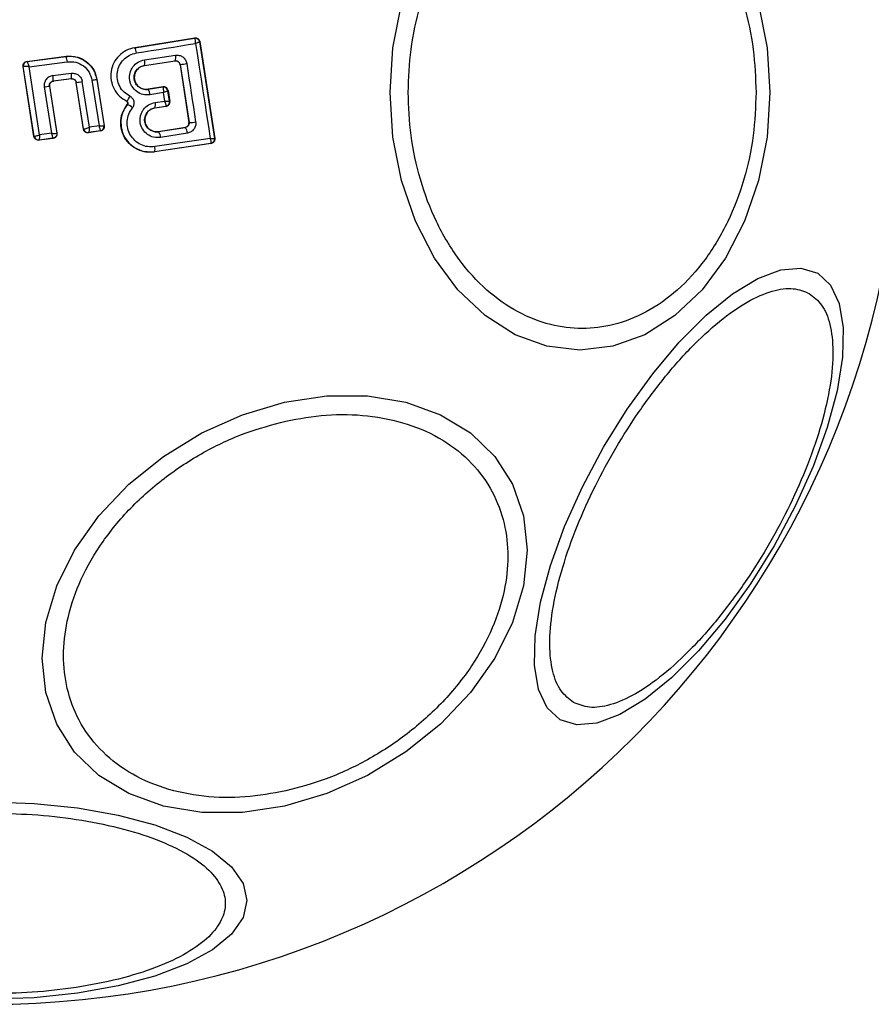
# Model space of a CAD drawing. Units: millimetres. Extents: x -4534 to 4839, y -3372 to 3189.
# Drawn here: x -453 to -414, y 1606 to 1651 of the extents above; entities that cross this region are included whole.
import ezdxf

# ---------------------------------------------------------------- set-up
doc = ezdxf.new("R2010")
doc.units = ezdxf.units.MM
doc.layers.add('Toestel 2D', color=7, linetype='Continuous', lineweight=20)

# ---------------------------------------------------------------- blocks, each defined once
blk = doc.blocks.new('BG-4106')
at = {"layer": 'Toestel 2D', "linetype": 'Continuous', "lineweight": 25}
for p, q in [((-447.937, 1649.339), (-445.2, 1649.777)), ((-447.936, 1649.332), (-445.206, 1649.769)), ((-445.2, 1649.777), (-445.206, 1649.769)), ((-445.206, 1649.769), (-445.196, 1649.763)), ((-447.937, 1649.339), (-447.936, 1649.332)), ((-444.971, 1649.611), (-444.978, 1649.602)), ((-444.978, 1649.602), (-444.978, 1649.6)), ((-444.978, 1649.6), (-444.295, 1645.205)), ((-444.971, 1649.611), (-444.285, 1645.198)), ((-452.852, 1648.71), (-451.056, 1648.943)), ((-452.844, 1648.704), (-451.062, 1648.935)), ((-451.056, 1648.943), (-451.062, 1648.935)), ((-447.487, 1648.784), (-446.081, 1648.994)), ((-452.528, 1645.287), (-453.024, 1648.48)), ((-453.024, 1648.48), (-453.017, 1648.475)), ((-452.523, 1645.294), (-453.017, 1648.475)), ((-453.017, 1648.475), (-453.016, 1648.475)), ((-452.852, 1648.71), (-452.845, 1648.704)), ((-452.845, 1648.704), (-452.844, 1648.704)), ((-452.751, 1648.47), (-451.009, 1648.696)), ((-452.27, 1645.369), (-452.751, 1648.47)), ((-447.491, 1648.529), (-446.093, 1648.737)), ((-447.491, 1648.529), (-447.49, 1648.522)), ((-447.49, 1648.522), (-446.099, 1648.73)), ((-446.099, 1648.73), (-446.093, 1648.737)), ((-446.093, 1648.737), (-446.063, 1648.739)), ((-445.867, 1648.567), (-445.872, 1648.561)), ((-445.872, 1648.561), (-445.468, 1645.932)), ((-445.867, 1648.567), (-445.462, 1645.928)), ((-451.668, 1648.065), (-450.829, 1648.171)), ((-450.82, 1647.918), (-451.653, 1647.813)), ((-450.825, 1647.91), (-451.645, 1647.807)), ((-450.825, 1647.91), (-450.82, 1647.918)), ((-449.66, 1647.899), (-449.666, 1647.891)), ((-449.666, 1647.891), (-449.335, 1645.774)), ((-449.66, 1647.899), (-449.327, 1645.768)), ((-452.058, 1647.547), (-451.728, 1645.437)), ((-451.826, 1647.584), (-451.49, 1645.436)), ((-451.818, 1647.578), (-451.826, 1647.584)), ((-451.818, 1647.578), (-451.482, 1645.43)), ((-451.653, 1647.813), (-451.645, 1647.807)), ((-450.598, 1647.749), (-450.603, 1647.742)), ((-450.274, 1645.624), (-450.603, 1647.742)), ((-450.269, 1645.631), (-450.598, 1647.749)), ((-450.003, 1645.709), (-450.325, 1647.79)), ((-449.885, 1647.855), (-449.56, 1645.776)), ((-446.647, 1647.551), (-447.324, 1647.443)), ((-447.324, 1647.443), (-447.323, 1647.437)), ((-446.653, 1647.543), (-447.323, 1647.437)), ((-446.653, 1647.543), (-446.647, 1647.551)), ((-446.644, 1647.537), (-446.653, 1647.543)), ((-446.617, 1647.288), (-447.241, 1647.189)), ((-446.557, 1646.904), (-446.617, 1647.288)), ((-446.418, 1647.385), (-446.425, 1647.376)), ((-446.425, 1647.376), (-446.425, 1647.375)), ((-446.35, 1646.896), (-446.425, 1647.375)), ((-446.418, 1647.385), (-446.341, 1646.888)), ((-448.302, 1646.899), (-448.305, 1646.894)), ((-448.27, 1646.752), (-448.275, 1646.756)), ((-447.014, 1646.593), (-446.517, 1646.667)), ((-447.014, 1646.593), (-447.012, 1646.586)), ((-446.509, 1646.661), (-447.012, 1646.586)), ((-447.007, 1646.837), (-446.557, 1646.904)), ((-446.517, 1646.667), (-446.512, 1646.672)), ((-446.509, 1646.661), (-446.517, 1646.667)), ((-446.35, 1646.896), (-446.35, 1646.895)), ((-446.35, 1646.895), (-446.341, 1646.888)), ((-450.274, 1645.624), (-450.269, 1645.631)), ((-450.269, 1645.631), (-450.265, 1645.63)), ((-449.56, 1645.776), (-450.003, 1645.709)), ((-449.327, 1645.768), (-449.335, 1645.774)), ((-449.335, 1645.774), (-449.335, 1645.774)), ((-446.846, 1645.51), (-445.634, 1645.704)), ((-445.627, 1645.698), (-446.845, 1645.504)), ((-445.627, 1645.698), (-445.634, 1645.704)), ((-445.468, 1645.932), (-445.462, 1645.928)), ((-452.528, 1645.287), (-452.523, 1645.294)), ((-452.523, 1645.294), (-452.521, 1645.293)), ((-451.654, 1645.201), (-452.306, 1645.119)), ((-451.662, 1645.207), (-452.299, 1645.127)), ((-451.728, 1645.437), (-452.27, 1645.369)), ((-451.654, 1645.201), (-451.662, 1645.207)), ((-451.482, 1645.43), (-451.49, 1645.436)), ((-449.494, 1645.54), (-450.047, 1645.456)), ((-450.047, 1645.456), (-450.042, 1645.464)), ((-450.041, 1645.465), (-450.042, 1645.464)), ((-449.502, 1645.546), (-450.041, 1645.465)), ((-449.502, 1645.546), (-449.501, 1645.547)), ((-449.494, 1645.54), (-449.502, 1645.546)), ((-446.846, 1645.51), (-446.845, 1645.504)), ((-445.535, 1645.44), (-446.761, 1645.245)), ((-444.295, 1645.205), (-444.295, 1645.205)), ((-444.285, 1645.198), (-444.295, 1645.205)), ((-452.306, 1645.119), (-452.3, 1645.126)), ((-452.299, 1645.127), (-452.3, 1645.126)), ((-444.462, 1644.977), (-447.031, 1644.594)), ((-444.453, 1644.97), (-447.03, 1644.586)), ((-444.462, 1644.977), (-444.456, 1644.981)), ((-444.453, 1644.97), (-444.462, 1644.977)), ((-447.031, 1644.594), (-447.03, 1644.586))]:
    blk.add_line(p, q, dxfattribs=at)
at = {"layer": 'Toestel 2D', "linetype": 'Continuous', "lineweight": 25, "flags": 128}
for points in [[(-436.299, 1647.297), (-436.168, 1649.336), (-435.777, 1651.314)], [(-419.502, 1651.314), (-419.111, 1649.336), (-418.98, 1647.297), (-419.111, 1645.257), (-419.502, 1643.28), (-420.14, 1641.424), (-421.006, 1639.747), (-422.073, 1638.299), (-423.309, 1637.125), (-424.678, 1636.259), (-426.136, 1635.729), (-427.639, 1635.551), (-429.143, 1635.729), (-430.601, 1636.259), (-431.969, 1637.125), (-433.206, 1638.299), (-434.273, 1639.747), (-435.139, 1641.424), (-435.777, 1643.28), (-436.168, 1645.257), (-436.299, 1647.297)], [(-447.858, 1649.096), (-447.519, 1649.15), (-447.181, 1649.204), (-446.843, 1649.258), (-446.505, 1649.312), (-446.169, 1649.366), (-445.832, 1649.42), (-445.497, 1649.473), (-445.162, 1649.527)], [(-445.162, 1649.527), (-445.078, 1648.986), (-444.995, 1648.445), (-444.911, 1647.904), (-444.827, 1647.363), (-444.743, 1646.823), (-444.659, 1646.283), (-444.574, 1645.743), (-444.49, 1645.204)], [(-445.567, 1648.613), (-445.515, 1648.281), (-445.464, 1647.949), (-445.413, 1647.617), (-445.362, 1647.285), (-445.311, 1646.953), (-445.26, 1646.621), (-445.209, 1646.29), (-445.159, 1645.958)], [(-444.49, 1645.204), (-444.805, 1645.157), (-445.12, 1645.11), (-445.436, 1645.063), (-445.753, 1645.016), (-446.07, 1644.969), (-446.388, 1644.921), (-446.706, 1644.874), (-447.024, 1644.826)], [(-416.804, 1639.058), (-416.217, 1638.513), (-415.827, 1637.676), (-415.645, 1636.572), (-415.676, 1635.234), (-415.92, 1633.703), (-416.369, 1632.026), (-417.01, 1630.253), (-417.824, 1628.439), (-418.784, 1626.639), (-419.863, 1624.906), (-421.028, 1623.295), (-422.242, 1621.854), (-423.47, 1620.626), (-424.674, 1619.649), (-425.817, 1618.953), (-426.864, 1618.559), (-427.785, 1618.478), (-428.55, 1618.714), (-429.137, 1619.259), (-429.527, 1620.096), (-429.709, 1621.2), (-429.678, 1622.538), (-429.434, 1624.069), (-428.985, 1625.746), (-428.344, 1627.519), (-427.53, 1629.333), (-426.57, 1631.134), (-425.491, 1632.866), (-424.326, 1634.477), (-423.112, 1635.918), (-421.884, 1637.146), (-420.68, 1638.123), (-419.537, 1638.819), (-418.49, 1639.213), (-417.569, 1639.294), (-416.804, 1639.058)], [(-441.102, 1633.179), (-439.183, 1633.468), (-437.321, 1633.468), (-435.575, 1633.18), (-433.996, 1632.612), (-432.633, 1631.782), (-431.528, 1630.715), (-430.714, 1629.443), (-430.215, 1628.005), (-430.047, 1626.445), (-430.215, 1624.81), (-430.714, 1623.149), (-431.528, 1621.514), (-432.633, 1619.954), (-433.996, 1618.516), (-435.575, 1617.244), (-437.321, 1616.176), (-439.183, 1615.346), (-441.102, 1614.778), (-443.022, 1614.489), (-444.883, 1614.489), (-446.63, 1614.777), (-448.209, 1615.345), (-449.571, 1616.175), (-450.677, 1617.242), (-451.491, 1618.514), (-451.99, 1619.952), (-452.158, 1621.512), (-451.99, 1623.147), (-451.491, 1624.808), (-450.677, 1626.443), (-449.571, 1628.003), (-448.209, 1629.441), (-446.63, 1630.713), (-444.883, 1631.781), (-443.022, 1632.611), (-441.102, 1633.179)], [(-454.565, 1614.97), (-452.526, 1614.902), (-450.548, 1614.699), (-448.692, 1614.368), (-447.015, 1613.919), (-445.568, 1613.365), (-444.393, 1612.723), (-443.528, 1612.013), (-442.998, 1611.256), (-442.82, 1610.475), (-442.998, 1609.695), (-443.528, 1608.938), (-444.393, 1608.228), (-445.568, 1607.586), (-447.015, 1607.032), (-448.692, 1606.583), (-450.548, 1606.252), (-452.526, 1606.049), (-454.565, 1605.98)]]:
    blk.add_lwpolyline(points, dxfattribs=at)
at = {"layer": 'Toestel 2D', "linetype": 'Continuous', "lineweight": 25}
for centre, radius, start, end in [((-454.565, 1647.297), 41.55, 270, 90), ((-445.176, 1649.571), 0.2, 8.8333, 98.7397), ((-445.174, 1649.566), 0.198, 9.9353, 96.4001), ((-448.287, 1649.085), 0.429, 1.425, 35.1219), ((-451.757, 1648.656), 0.75, 3.0203, 21.855), ((-447.897, 1648.663), 0.427, 341.7079, 16.5434), ((-446.433, 1648.882), 0.37, 336.8889, 17.6421), ((-452.818, 1648.506), 0.2, 97.5917, 188.6994), ((-452.913, 1695.601), 47.559, 278.5198, 278.886), ((-452.616, 1647.884), 0.965, 355.7641, 10.8164), ((-451.573, 1648.016), 0.759, 352.5526, 11.7499), ((-452.002, 1661.77), 14.075, 278.6504, 279.5537), ((-454.872, 1665.969), 18.635, 278.6829, 279.4053), ((-453.324, 1666.588), 19.035, 278.234, 279.0626), ((-447.678, 1647.182), 0.437, 0.9133, 35.6134), ((-446.622, 1647.346), 0.2, 8.8333, 98.7396), ((-446.62, 1647.34), 0.198, 9.9872, 96.9026), ((-448.677, 1645.915), 0.931, 46.5517, 64.0679), ((-447.386, 1646.725), 0.395, 340.4086, 16.4183), ((-446.548, 1646.865), 0.2, 278.8301, 8.7423), ((-446.548, 1646.868), 0.199, 280.2702, 8.0662), ((-450.072, 1645.662), 0.2, 188.8875, 278.6803), ((-450.068, 1645.662), 0.199, 189.1842, 277.9483), ((-449.533, 1645.744), 0.2, 279.1583, 8.6022), ((-445.932, 1645.444), 0.397, 359.4248, 39.765), ((-445.437, 1647.212), 1.285, 268.8907, 282.4991), ((-452.325, 1645.325), 0.2, 188.8991, 277.2446), ((-452.323, 1645.325), 0.2, 189.1385, 276.8694), ((-451.605, 1646.268), 0.839, 261.5274, 277.833), ((-447.212, 1645.241), 0.451, 0.4806, 35.6654), ((-444.492, 1645.174), 0.2, 278.8349, 8.7375), ((-444.492, 1645.177), 0.2, 280.5926, 8.109), ((-447.395, 1644.72), 0.385, 340.8031, 15.9046)]:
    blk.add_arc(centre, radius, start, end, dxfattribs=at)
for points, knots in [([(-435.473, 1647.297), (-435.448, 1647.953), (-435.395, 1649.304), (-434.953, 1651.309), (-434.222, 1653.237), (-433.19, 1654.957), (-431.922, 1656.354), (-430.501, 1657.353), (-429.023, 1657.929), (-427.543, 1658.113), (-426.063, 1657.929), (-424.585, 1657.353), (-423.164, 1656.354), (-421.896, 1654.957), (-420.864, 1653.237), (-420.133, 1651.309), (-419.691, 1649.304), (-419.638, 1647.953), (-419.613, 1647.297)], [0, 0, 0, 0, 0.058258, 0.120006, 0.18432, 0.249999, 0.315679, 0.379994, 0.441741, 0.500001, 0.558258, 0.620005, 0.68432, 0.749999, 0.815679, 0.879995, 0.941742, 1, 1, 1, 1]), ([(-445.2, 1649.777), (-445.177, 1649.778), (-445.131, 1649.781), (-445.065, 1649.756), (-445.012, 1649.711), (-444.982, 1649.659), (-444.974, 1649.624), (-444.971, 1649.611)], [0, 0, 0, 0, 0.223104, 0.446324, 0.664419, 0.874998, 1, 1, 1, 1]), ([(-445.162, 1649.527), (-445.162, 1649.559), (-445.161, 1649.614), (-445.168, 1649.686), (-445.179, 1649.739), (-445.19, 1649.756), (-445.196, 1649.763)], [0, 0, 0, 0, 0.2907485, 0.5003107, 0.7602032, 1, 1, 1, 1]), ([(-447.936, 1649.332), (-448.068, 1649.299), (-448.331, 1649.232), (-448.663, 1648.984), (-448.904, 1648.651), (-449.032, 1648.256), (-449.029, 1647.841), (-448.896, 1647.449), (-448.651, 1647.112), (-448.419, 1646.97), (-448.302, 1646.899)], [0, 0, 0, 0, 0.125099, 0.249873, 0.3748, 0.499971, 0.625034, 0.750325, 0.875273, 1, 1, 1, 1]), ([(-444.978, 1649.6), (-444.981, 1649.599), (-444.987, 1649.595), (-445.026, 1649.579), (-445.084, 1649.556), (-445.133, 1649.538), (-445.162, 1649.527)], [0, 0, 0, 0, 0.239894, 0.499918, 0.709124, 1, 1, 1, 1]), ([(-451.062, 1648.935), (-450.978, 1648.941), (-450.808, 1648.953), (-450.486, 1648.893), (-450.125, 1648.712), (-449.793, 1648.355), (-449.709, 1648.045), (-449.666, 1647.891)], [0, 0, 0, 0, 0.13083, 0.266105, 0.505562, 0.752527, 1, 1, 1, 1]), ([(-451.056, 1648.943), (-450.914, 1648.947), (-450.63, 1648.956), (-450.229, 1648.79), (-449.908, 1648.51), (-449.723, 1648.191), (-449.677, 1647.976), (-449.66, 1647.899)], [0, 0, 0, 0, 0.220024, 0.440109, 0.659194, 0.876831, 1, 1, 1, 1]), ([(-448.155, 1647.123), (-448.249, 1647.181), (-448.437, 1647.295), (-448.636, 1647.569), (-448.743, 1647.886), (-448.746, 1648.223), (-448.642, 1648.543), (-448.447, 1648.813), (-448.178, 1649.014), (-447.965, 1649.069), (-447.858, 1649.096)], [0, 0, 0, 0, 0.125064, 0.249701, 0.374748, 0.499546, 0.624577, 0.749541, 0.87438, 1, 1, 1, 1]), ([(-447.241, 1647.189), (-447.347, 1647.185), (-447.558, 1647.175), (-447.854, 1647.316), (-448.037, 1647.515), (-448.131, 1647.707), (-448.171, 1647.862), (-448.179, 1648.022), (-448.147, 1648.233), (-448.033, 1648.479), (-447.794, 1648.702), (-447.589, 1648.757), (-447.487, 1648.784)], [0, 0, 0, 0, 0.125094, 0.250102, 0.375024, 0.43816, 0.500472, 0.562495, 0.62566, 0.750359, 0.875125, 1, 1, 1, 1]), ([(-446.081, 1648.994), (-446.022, 1648.996), (-445.904, 1649), (-445.74, 1648.92), (-445.639, 1648.809), (-445.585, 1648.701), (-445.573, 1648.643), (-445.567, 1648.613)], [0, 0, 0, 0, 0.250637, 0.499695, 0.748558, 0.875051, 1, 1, 1, 1]), ([(-453.024, 1648.48), (-453.025, 1648.503), (-453.028, 1648.548), (-453.003, 1648.613), (-452.96, 1648.666), (-452.907, 1648.699), (-452.868, 1648.707), (-452.852, 1648.71)], [0, 0, 0, 0, 0.2114855, 0.422978, 0.6344749, 0.8458542, 1, 1, 1, 1]), ([(-452.751, 1648.47), (-452.779, 1648.471), (-452.837, 1648.474), (-452.92, 1648.476), (-452.976, 1648.477), (-453.007, 1648.477), (-453.013, 1648.476), (-453.016, 1648.475)], [0, 0, 0, 0, 0.219199, 0.4497, 0.706232, 0.849166, 1, 1, 1, 1]), ([(-452.844, 1648.704), (-452.843, 1648.702), (-452.84, 1648.699), (-452.828, 1648.674), (-452.808, 1648.626), (-452.779, 1648.551), (-452.76, 1648.496), (-452.751, 1648.47)], [0, 0, 0, 0, 0.150433, 0.293505, 0.550159, 0.780764, 1, 1, 1, 1]), ([(-451.009, 1648.696), (-450.879, 1648.698), (-450.619, 1648.703), (-450.263, 1648.524), (-449.99, 1648.233), (-449.92, 1647.982), (-449.885, 1647.855)], [0, 0, 0, 0, 0.250067, 0.499918, 0.74932, 1, 1, 1, 1]), ([(-447.323, 1647.437), (-447.395, 1647.434), (-447.539, 1647.428), (-447.742, 1647.522), (-447.868, 1647.659), (-447.932, 1647.791), (-447.96, 1647.897), (-447.965, 1648.007), (-447.949, 1648.116), (-447.913, 1648.22), (-447.838, 1648.345), (-447.7, 1648.472), (-447.561, 1648.51), (-447.491, 1648.529)], [0, 0, 0, 0, 0.126023, 0.251142, 0.375793, 0.438681, 0.500339, 0.561995, 0.624726, 0.687352, 0.749532, 0.874412, 1, 1, 1, 1]), ([(-447.49, 1648.522), (-447.551, 1648.506), (-447.672, 1648.475), (-447.821, 1648.356), (-447.922, 1648.197), (-447.964, 1648.014), (-447.944, 1647.831), (-447.864, 1647.664), (-447.736, 1647.531), (-447.569, 1647.451), (-447.426, 1647.431), (-447.344, 1647.441), (-447.324, 1647.443)], [0, 0, 0, 0, 0.109333, 0.218623, 0.327633, 0.432275, 0.540185, 0.642112, 0.749587, 0.855659, 0.962921, 1, 1, 1, 1]), ([(-445.872, 1648.561), (-445.877, 1648.583), (-445.888, 1648.626), (-445.931, 1648.68), (-445.987, 1648.718), (-446.036, 1648.73), (-446.073, 1648.732), (-446.089, 1648.731), (-446.099, 1648.73)], [0, 0, 0, 0, 0.210852, 0.421602, 0.634517, 0.850901, 0.901417, 1, 1, 1, 1]), ([(-446.063, 1648.739), (-446.036, 1648.736), (-445.991, 1648.73), (-445.931, 1648.691), (-445.886, 1648.638), (-445.873, 1648.59), (-445.867, 1648.567)], [0, 0, 0, 0, 0.29183, 0.500326, 0.76173, 1, 1, 1, 1]), ([(-451.668, 1648.065), (-451.727, 1648.05), (-451.844, 1648.021), (-451.959, 1647.916), (-452.022, 1647.814), (-452.052, 1647.728), (-452.067, 1647.638), (-452.061, 1647.577), (-452.058, 1647.547)], [0, 0, 0, 0, 0.250038, 0.498541, 0.622809, 0.748506, 0.874981, 1, 1, 1, 1]), ([(-450.829, 1648.171), (-450.77, 1648.171), (-450.653, 1648.172), (-450.494, 1648.091), (-450.372, 1647.96), (-450.341, 1647.847), (-450.325, 1647.79)], [0, 0, 0, 0, 0.250787, 0.500197, 0.749456, 1, 1, 1, 1]), ([(-450.603, 1647.742), (-450.608, 1647.764), (-450.62, 1647.808), (-450.663, 1647.862), (-450.72, 1647.899), (-450.777, 1647.913), (-450.812, 1647.911), (-450.825, 1647.91)], [0, 0, 0, 0, 0.2182678, 0.4365729, 0.6552499, 0.8743576, 1, 1, 1, 1]), ([(-450.82, 1647.918), (-450.794, 1647.918), (-450.742, 1647.918), (-450.682, 1647.887), (-450.643, 1647.851), (-450.613, 1647.809), (-450.604, 1647.772), (-450.598, 1647.749)], [0, 0, 0, 0, 0.250468, 0.500616, 0.639019, 0.768454, 1, 1, 1, 1]), ([(-451.826, 1647.584), (-451.828, 1647.597), (-451.83, 1647.624), (-451.824, 1647.664), (-451.81, 1647.702), (-451.784, 1647.746), (-451.744, 1647.781), (-451.696, 1647.804), (-451.668, 1647.81), (-451.653, 1647.813)], [0, 0, 0, 0, 0.123189, 0.247063, 0.37187, 0.497858, 0.726337, 0.857546, 1, 1, 1, 1]), ([(-451.645, 1647.807), (-451.668, 1647.802), (-451.712, 1647.792), (-451.767, 1647.75), (-451.806, 1647.694), (-451.823, 1647.633), (-451.819, 1647.594), (-451.818, 1647.578)], [0, 0, 0, 0, 0.212069, 0.424261, 0.635655, 0.846007, 1, 1, 1, 1]), ([(-446.418, 1647.385), (-446.423, 1647.407), (-446.435, 1647.45), (-446.477, 1647.503), (-446.532, 1647.54), (-446.592, 1647.556), (-446.631, 1647.553), (-446.647, 1647.551)], [0, 0, 0, 0, 0.208562, 0.417109, 0.627743, 0.8432, 1, 1, 1, 1]), ([(-446.617, 1647.288), (-446.616, 1647.322), (-446.615, 1647.379), (-446.62, 1647.454), (-446.63, 1647.511), (-446.639, 1647.529), (-446.644, 1647.537)], [0, 0, 0, 0, 0.289803, 0.500344, 0.759409, 1, 1, 1, 1]), ([(-448.302, 1646.899), (-448.297, 1646.901), (-448.288, 1646.904), (-448.265, 1646.931), (-448.245, 1646.96), (-448.222, 1646.997), (-448.192, 1647.05), (-448.169, 1647.094), (-448.155, 1647.123)], [0, 0, 0, 0, 0.239011, 0.367941, 0.49997, 0.631931, 0.761002, 1, 1, 1, 1]), ([(-448.037, 1646.591), (-448.022, 1646.612), (-447.992, 1646.655), (-447.967, 1646.73), (-447.957, 1646.808), (-447.965, 1646.886), (-447.991, 1646.961), (-448.033, 1647.027), (-448.087, 1647.084), (-448.133, 1647.11), (-448.155, 1647.123)], [0, 0, 0, 0, 0.124491, 0.250533, 0.375972, 0.499536, 0.623186, 0.748949, 0.875319, 1, 1, 1, 1]), ([(-446.425, 1647.375), (-446.428, 1647.372), (-446.434, 1647.366), (-446.474, 1647.346), (-446.535, 1647.32), (-446.587, 1647.3), (-446.617, 1647.288)], [0, 0, 0, 0, 0.24028, 0.500137, 0.709601, 1, 1, 1, 1]), ([(-419.613, 1647.297), (-419.638, 1646.641), (-419.691, 1645.289), (-420.133, 1643.285), (-420.864, 1641.357), (-421.896, 1639.637), (-423.164, 1638.239), (-424.585, 1637.241), (-426.063, 1636.664), (-427.543, 1636.48), (-429.023, 1636.664), (-430.501, 1637.241), (-431.922, 1638.239), (-433.19, 1639.637), (-434.222, 1641.357), (-434.953, 1643.285), (-435.395, 1645.289), (-435.448, 1646.641), (-435.473, 1647.297)], [0, 0, 0, 0, 0.058258, 0.120005, 0.184321, 0.250001, 0.31568, 0.379995, 0.441742, 0.499999, 0.558259, 0.620006, 0.684321, 0.750001, 0.81568, 0.879994, 0.941742, 1, 1, 1, 1]), ([(-447.03, 1644.586), (-447.184, 1644.579), (-447.492, 1644.564), (-447.93, 1644.74), (-448.284, 1645.041), (-448.515, 1645.446), (-448.596, 1645.899), (-448.529, 1646.365), (-448.36, 1646.624), (-448.275, 1646.756)], [0, 0, 0, 0, 0.144309, 0.288594, 0.432728, 0.57551, 0.715027, 0.85501, 1, 1, 1, 1]), ([(-448.27, 1646.752), (-448.345, 1646.64), (-448.495, 1646.417), (-448.582, 1646.014), (-448.55, 1645.609), (-448.401, 1645.23), (-448.146, 1644.916), (-447.813, 1644.692), (-447.428, 1644.569), (-447.164, 1644.585), (-447.031, 1644.594)], [0, 0, 0, 0, 0.125102, 0.25049, 0.375917, 0.501181, 0.626161, 0.750981, 0.875453, 1, 1, 1, 1]), ([(-448.275, 1646.756), (-448.269, 1646.764), (-448.258, 1646.781), (-448.253, 1646.811), (-448.258, 1646.842), (-448.272, 1646.868), (-448.29, 1646.885), (-448.302, 1646.892), (-448.305, 1646.894)], [0, 0, 0, 0, 0.183628, 0.368251, 0.558575, 0.739361, 0.929189, 1, 1, 1, 1]), ([(-448.302, 1646.899), (-448.296, 1646.896), (-448.284, 1646.889), (-448.269, 1646.872), (-448.258, 1646.854), (-448.25, 1646.834), (-448.248, 1646.812), (-448.251, 1646.791), (-448.258, 1646.77), (-448.266, 1646.758), (-448.27, 1646.752)], [0, 0, 0, 0, 0.132463, 0.264276, 0.392344, 0.513339, 0.63195, 0.753666, 0.87687, 1, 1, 1, 1]), ([(-447.024, 1644.826), (-447.133, 1644.819), (-447.349, 1644.806), (-447.664, 1644.907), (-447.936, 1645.09), (-448.144, 1645.347), (-448.266, 1645.656), (-448.291, 1645.988), (-448.221, 1646.317), (-448.098, 1646.499), (-448.037, 1646.591)], [0, 0, 0, 0, 0.124852, 0.249849, 0.37502, 0.499964, 0.624982, 0.750192, 0.87519, 1, 1, 1, 1]), ([(-446.761, 1645.245), (-446.866, 1645.24), (-447.077, 1645.231), (-447.371, 1645.371), (-447.59, 1645.606), (-447.686, 1645.86), (-447.697, 1646.073), (-447.674, 1646.232), (-447.621, 1646.384), (-447.513, 1646.567), (-447.313, 1646.754), (-447.109, 1646.809), (-447.007, 1646.837)], [0, 0, 0, 0, 0.125095, 0.250073, 0.375022, 0.499884, 0.561962, 0.625126, 0.688255, 0.750415, 0.875152, 1, 1, 1, 1]), ([(-446.845, 1645.504), (-446.917, 1645.501), (-447.062, 1645.495), (-447.262, 1645.588), (-447.388, 1645.724), (-447.452, 1645.855), (-447.481, 1645.96), (-447.487, 1646.07), (-447.471, 1646.179), (-447.435, 1646.283), (-447.36, 1646.409), (-447.222, 1646.536), (-447.083, 1646.574), (-447.014, 1646.593)], [0, 0, 0, 0, 0.126094, 0.251642, 0.376838, 0.439962, 0.501723, 0.563373, 0.625935, 0.688395, 0.750289, 0.874678, 1, 1, 1, 1]), ([(-447.012, 1646.586), (-447.073, 1646.57), (-447.193, 1646.539), (-447.343, 1646.42), (-447.443, 1646.262), (-447.485, 1646.081), (-447.466, 1645.899), (-447.387, 1645.733), (-447.261, 1645.6), (-447.093, 1645.518), (-446.949, 1645.498), (-446.867, 1645.508), (-446.846, 1645.51)], [0, 0, 0, 0, 0.108981, 0.217881, 0.326694, 0.429731, 0.536548, 0.638595, 0.746728, 0.854369, 0.962661, 1, 1, 1, 1]), ([(-446.512, 1646.672), (-446.51, 1646.679), (-446.505, 1646.696), (-446.513, 1646.749), (-446.529, 1646.819), (-446.547, 1646.873), (-446.557, 1646.904)], [0, 0, 0, 0, 0.240981, 0.501064, 0.710074, 1, 1, 1, 1]), ([(-446.557, 1646.904), (-446.525, 1646.903), (-446.47, 1646.901), (-446.405, 1646.898), (-446.361, 1646.896), (-446.354, 1646.896), (-446.35, 1646.896)], [0, 0, 0, 0, 0.289959, 0.498879, 0.759131, 1, 1, 1, 1]), ([(-446.509, 1646.661), (-446.486, 1646.667), (-446.442, 1646.678), (-446.387, 1646.722), (-446.35, 1646.779), (-446.339, 1646.828), (-446.338, 1646.864), (-446.34, 1646.878), (-446.341, 1646.888)], [0, 0, 0, 0, 0.219525, 0.439176, 0.65478, 0.865252, 0.902749, 1, 1, 1, 1]), ([(-450.047, 1645.456), (-450.07, 1645.455), (-450.115, 1645.453), (-450.179, 1645.478), (-450.232, 1645.522), (-450.263, 1645.574), (-450.271, 1645.61), (-450.274, 1645.624)], [0, 0, 0, 0, 0.215422, 0.430916, 0.64714, 0.863809, 1, 1, 1, 1]), ([(-450.265, 1645.63), (-450.261, 1645.63), (-450.252, 1645.631), (-450.218, 1645.638), (-450.162, 1645.654), (-450.083, 1645.68), (-450.029, 1645.7), (-450.003, 1645.709)], [0, 0, 0, 0, 0.149143, 0.290819, 0.547004, 0.778736, 1, 1, 1, 1]), ([(-450.003, 1645.709), (-450.005, 1645.682), (-450.008, 1645.625), (-450.017, 1645.547), (-450.026, 1645.497), (-450.034, 1645.471), (-450.039, 1645.467), (-450.041, 1645.465)], [0, 0, 0, 0, 0.221231, 0.453069, 0.709157, 0.850891, 1, 1, 1, 1]), ([(-449.56, 1645.776), (-449.534, 1645.775), (-449.48, 1645.773), (-449.408, 1645.772), (-449.363, 1645.772), (-449.34, 1645.773), (-449.337, 1645.774), (-449.335, 1645.774)], [0, 0, 0, 0, 0.221794, 0.453471, 0.709188, 0.850291, 1, 1, 1, 1]), ([(-449.501, 1645.547), (-449.5, 1645.549), (-449.499, 1645.555), (-449.502, 1645.581), (-449.513, 1645.629), (-449.534, 1645.7), (-449.552, 1645.751), (-449.56, 1645.776)], [0, 0, 0, 0, 0.149466, 0.290842, 0.546385, 0.778281, 1, 1, 1, 1]), ([(-449.327, 1645.768), (-449.325, 1645.745), (-449.323, 1645.701), (-449.347, 1645.637), (-449.389, 1645.585), (-449.441, 1645.551), (-449.479, 1645.543), (-449.494, 1645.54)], [0, 0, 0, 0, 0.211796, 0.423619, 0.634709, 0.846539, 1, 1, 1, 1]), ([(-445.634, 1645.704), (-445.612, 1645.71), (-445.568, 1645.721), (-445.514, 1645.765), (-445.478, 1645.823), (-445.463, 1645.882), (-445.467, 1645.918), (-445.468, 1645.932)], [0, 0, 0, 0, 0.218422, 0.437074, 0.653137, 0.865594, 1, 1, 1, 1]), ([(-445.462, 1645.928), (-445.46, 1645.915), (-445.458, 1645.888), (-445.464, 1645.848), (-445.478, 1645.81), (-445.504, 1645.767), (-445.552, 1645.72), (-445.601, 1645.706), (-445.627, 1645.698)], [0, 0, 0, 0, 0.124495, 0.246504, 0.371082, 0.498978, 0.727752, 1, 1, 1, 1]), ([(-445.159, 1645.958), (-445.156, 1645.929), (-445.15, 1645.869), (-445.169, 1645.751), (-445.232, 1645.613), (-445.365, 1645.488), (-445.478, 1645.456), (-445.535, 1645.44)], [0, 0, 0, 0, 0.125107, 0.251685, 0.500742, 0.749567, 1, 1, 1, 1]), ([(-452.306, 1645.119), (-452.328, 1645.118), (-452.373, 1645.117), (-452.437, 1645.143), (-452.488, 1645.188), (-452.518, 1645.239), (-452.525, 1645.274), (-452.528, 1645.287)], [0, 0, 0, 0, 0.217925, 0.435763, 0.654177, 0.873341, 1, 1, 1, 1]), ([(-452.521, 1645.293), (-452.517, 1645.293), (-452.51, 1645.293), (-452.48, 1645.3), (-452.427, 1645.315), (-452.35, 1645.34), (-452.296, 1645.36), (-452.27, 1645.369)], [0, 0, 0, 0, 0.148413, 0.289754, 0.545989, 0.778149, 1, 1, 1, 1]), ([(-452.27, 1645.369), (-452.272, 1645.341), (-452.276, 1645.285), (-452.284, 1645.207), (-452.291, 1645.157), (-452.296, 1645.132), (-452.298, 1645.128), (-452.299, 1645.127)], [0, 0, 0, 0, 0.2218945, 0.4540517, 0.7102444, 0.8515935, 1, 1, 1, 1]), ([(-451.662, 1645.207), (-451.662, 1645.209), (-451.661, 1645.213), (-451.666, 1645.238), (-451.679, 1645.285), (-451.702, 1645.358), (-451.72, 1645.412), (-451.728, 1645.437)], [0, 0, 0, 0, 0.150867, 0.293496, 0.549352, 0.7801, 1, 1, 1, 1]), ([(-451.49, 1645.436), (-451.489, 1645.409), (-451.487, 1645.356), (-451.524, 1645.282), (-451.584, 1645.227), (-451.636, 1645.214), (-451.662, 1645.207)], [0, 0, 0, 0, 0.249998, 0.49999, 0.75005, 1, 1, 1, 1]), ([(-451.482, 1645.43), (-451.481, 1645.407), (-451.478, 1645.363), (-451.503, 1645.298), (-451.546, 1645.246), (-451.599, 1645.212), (-451.638, 1645.204), (-451.654, 1645.201)], [0, 0, 0, 0, 0.2104198, 0.4208965, 0.630548, 0.839889, 1, 1, 1, 1]), ([(-444.49, 1645.204), (-444.459, 1645.203), (-444.407, 1645.202), (-444.345, 1645.201), (-444.304, 1645.202), (-444.298, 1645.204), (-444.295, 1645.205)], [0, 0, 0, 0, 0.290965, 0.500193, 0.760011, 1, 1, 1, 1]), ([(-444.456, 1644.981), (-444.453, 1644.989), (-444.446, 1645.004), (-444.451, 1645.055), (-444.464, 1645.122), (-444.48, 1645.174), (-444.49, 1645.204)], [0, 0, 0, 0, 0.239816, 0.499593, 0.709092, 1, 1, 1, 1]), ([(-444.285, 1645.198), (-444.284, 1645.188), (-444.28, 1645.156), (-444.29, 1645.102), (-444.321, 1645.044), (-444.369, 1644.999), (-444.416, 1644.977), (-444.445, 1644.972), (-444.453, 1644.97)], [0, 0, 0, 0, 0.097293, 0.301608, 0.505883, 0.711022, 0.921823, 1, 1, 1, 1]), ([(-427.941, 1619.505), (-428.141, 1619.661), (-428.553, 1619.981), (-428.918, 1620.883), (-429.061, 1622.112), (-428.931, 1623.652), (-428.534, 1625.409), (-427.901, 1627.27), (-427.09, 1629.116), (-426.147, 1630.89), (-425.083, 1632.593), (-423.889, 1634.219), (-422.594, 1635.697), (-421.272, 1636.919), (-420.002, 1637.802), (-418.867, 1638.292), (-417.903, 1638.427), (-417.419, 1638.231), (-417.185, 1638.135)], [0, 0, 0, 0, 0.058258, 0.120005, 0.184321, 0.25, 0.31568, 0.379994, 0.441742, 0.5, 0.558258, 0.620006, 0.68432, 0.75, 0.815678, 0.879995, 0.941741, 1, 1, 1, 1]), ([(-417.185, 1638.135), (-416.985, 1637.98), (-416.573, 1637.659), (-416.207, 1636.757), (-416.065, 1635.529), (-416.194, 1633.988), (-416.591, 1632.231), (-417.224, 1630.371), (-418.035, 1628.524), (-418.978, 1626.75), (-420.043, 1625.047), (-421.236, 1623.421), (-422.531, 1621.943), (-423.854, 1620.721), (-425.123, 1619.838), (-426.259, 1619.348), (-427.222, 1619.213), (-427.706, 1619.41), (-427.941, 1619.505)], [0, 0, 0, 0, 0.058258, 0.120005, 0.184319, 0.25, 0.315678, 0.379994, 0.441742, 0.5, 0.558258, 0.620006, 0.684321, 0.75, 0.815681, 0.879995, 0.941741, 1, 1, 1, 1]), ([(-441.054, 1632.32), (-440.437, 1632.431), (-439.165, 1632.658), (-437.278, 1632.611), (-435.463, 1632.238), (-433.844, 1631.503), (-432.529, 1630.45), (-431.589, 1629.149), (-431.047, 1627.7), (-430.873, 1626.166), (-431.047, 1624.555), (-431.589, 1622.864), (-432.529, 1621.144), (-433.844, 1619.503), (-435.463, 1618.046), (-437.278, 1616.864), (-439.165, 1615.974), (-440.437, 1615.634), (-441.054, 1615.469)], [0, 0, 0, 0, 0.058258, 0.120005, 0.18432, 0.249999, 0.31568, 0.379995, 0.441741, 0.5, 0.558257, 0.620006, 0.684319, 0.75, 0.81568, 0.879994, 0.941742, 1, 1, 1, 1]), ([(-441.054, 1615.469), (-441.672, 1615.359), (-442.944, 1615.131), (-444.83, 1615.179), (-446.645, 1615.552), (-448.264, 1616.286), (-449.579, 1617.34), (-450.519, 1618.64), (-451.062, 1620.09), (-451.235, 1621.624), (-451.062, 1623.235), (-450.519, 1624.926), (-449.579, 1626.646), (-448.264, 1628.286), (-446.645, 1629.744), (-444.83, 1630.926), (-442.944, 1631.815), (-441.672, 1632.155), (-441.054, 1632.32)], [0, 0, 0, 0, 0.058258, 0.120006, 0.184321, 0.250001, 0.315679, 0.379994, 0.441743, 0.500002, 0.558259, 0.620006, 0.684321, 0.75, 0.81568, 0.879995, 0.941742, 1, 1, 1, 1]), ([(-454.565, 1614.46), (-453.909, 1614.446), (-452.558, 1614.419), (-450.553, 1614.19), (-448.625, 1613.81), (-446.905, 1613.275), (-445.508, 1612.617), (-444.509, 1611.879), (-443.933, 1611.112), (-443.749, 1610.343), (-443.933, 1609.575), (-444.509, 1608.808), (-445.508, 1608.07), (-446.905, 1607.412), (-448.625, 1606.877), (-450.553, 1606.497), (-452.558, 1606.268), (-453.909, 1606.241), (-454.565, 1606.227)], [0, 0, 0, 0, 0.058257, 0.120006, 0.18432, 0.250001, 0.315679, 0.379995, 0.441742, 0.500001, 0.558259, 0.620006, 0.68432, 0.750001, 0.815679, 0.879995, 0.941742, 1, 1, 1, 1])]:
    blk.add_open_spline(points, degree=3, knots=knots, dxfattribs=at)

msp = doc.modelspace()

# ---------------------------------------------------------------- block references
msp.add_blockref('BG-4106', (0, 0))

doc.saveas('drawing.dxf')
